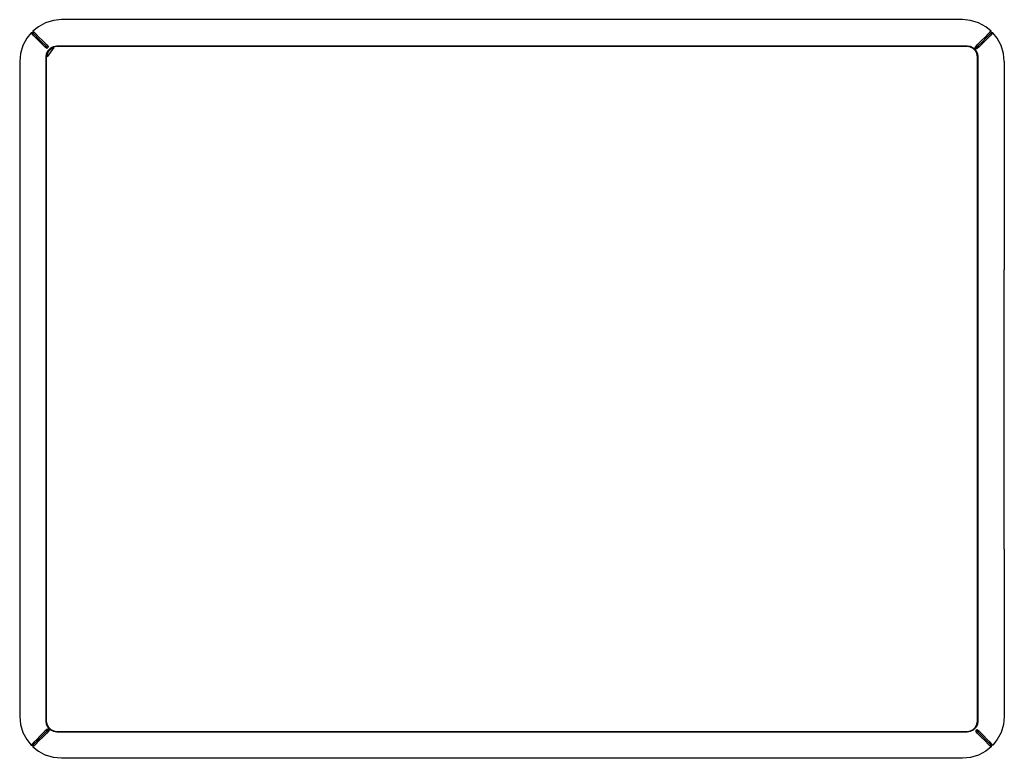
# Model space of a CAD drawing. Units: metres. Extents: x -0.52 to 0.52, y -0.41 to 0.37.
import ezdxf

# ---------------------------------------------------------------- set-up
doc = ezdxf.new("R2010")
doc.units = ezdxf.units.M
doc.header["$MEASUREMENT"] = 0

# ---------------------------------------------------------------- blocks, each defined once
blk = doc.blocks.new('ee3de6c4-d7d8-47ab-b2b5-989d4f19e1bb')
for p, q in [((-0.5024, 0.3598), (-0.5035, 0.3609)), ((0.4931, 0.3447), (0.495, 0.3465)), ((0.5227, 0.33), (0.5227, 0.11)), ((0.5227, -0.1848), (0.5227, 0.11)), ((-0.4852, -0.3739), (-0.4873, -0.376)), ((-0.5035, -0.3922), (-0.5024, -0.3911)), ((0.5106, -0.3916), (0.5095, -0.3905))]:
    blk.add_line(p, q)
for points in [[(-0.4896, 0.3709, 0), (-0.4972, 0.3668, 0), (-0.5029, 0.3622, 0), (-0.5035, 0.3609, 0)], [(-0.0284, 0.3743, 0), (-0.4726, 0.3743, 0), (-0.4813, 0.3734, 0), (-0.4896, 0.3709, 0)], [(0.5093, 0.3609, 0), (0.5087, 0.3622, 0), (0.5031, 0.3668, 0), (0.4954, 0.3709, 0), (0.4871, 0.3734, 0), (0.4785, 0.3743, 0), (-0.0284, 0.3743, 0)], [(-0.5035, 0.3609, 0), (-0.5048, 0.3603, 0), (-0.5095, 0.3546, 0), (-0.5135, 0.3469, 0)], [(-0.4903, 0.3457, 0), (-0.4945, 0.3499, 0), (-0.4988, 0.3542, 0), (-0.5019, 0.3573, 0), (-0.5037, 0.3592, 0), (-0.5048, 0.3603, 0)], [(-0.5029, 0.3622, 0), (-0.5018, 0.3611, 0), (-0.5, 0.3592, 0), (-0.4969, 0.3561, 0), (-0.4926, 0.3518, 0)], [(-0.4976, 0.3549, 0), (-0.5006, 0.358, 0), (-0.5024, 0.3598, 0)], [(-0.4976, 0.3549, 0), (-0.4934, 0.3507, 0), (-0.4892, 0.3465, 0), (-0.4874, 0.3448, 0)], [(0.5087, 0.3622, 0), (0.5076, 0.3611, 0), (0.5058, 0.3592, 0), (0.5027, 0.3561, 0), (0.4984, 0.3518, 0)], [(0.4992, 0.3507, 0), (0.5034, 0.3549, 0), (0.5064, 0.358, 0)], [(0.5106, 0.3603, 0), (0.5095, 0.3592, 0), (0.5077, 0.3573, 0), (0.5046, 0.3542, 0), (0.5003, 0.3499, 0)], [(0.5064, 0.358, 0), (0.5083, 0.3598, 0), (0.5093, 0.3609, 0)], [(0.5153, 0.3546, 0), (0.5106, 0.3603, 0), (0.5093, 0.3609, 0)], [(0.5227, 0.33, 0), (0.5219, 0.3386, 0), (0.5194, 0.3469, 0), (0.5153, 0.3546, 0)], [(-0.5135, 0.3469, 0), (-0.5161, 0.3386, 0), (-0.5169, 0.33, 0), (-0.5169, -0.3613, 0), (-0.5161, -0.37, 0), (-0.5135, -0.3783, 0), (-0.5095, -0.3859, 0), (-0.5048, -0.3916, 0), (-0.5035, -0.3922, 0)], [(-0.4926, 0.3518, 0), (-0.4884, 0.3476, 0), (-0.4866, 0.3455, 0), (-0.4882, 0.344, 0), (-0.4903, 0.3457, 0)], [(-0.4864, -0.3727, 0), (-0.488, -0.3697, 0), (-0.4885, -0.3663, 0), (-0.4885, 0.335, 0), (-0.488, 0.3384, 0), (-0.4864, 0.3414, 0), (-0.484, 0.3438, 0), (-0.481, 0.3453, 0)], [(-0.488, 0.335, 0), (-0.4875, 0.3382, 0), (-0.486, 0.3411, 0), (-0.4838, 0.3434, 0), (-0.4809, 0.3448, 0), (-0.488, 0.335, 0)], [(-0.4868, 0.3417, 0), (-0.4843, 0.3442, 0), (-0.4812, 0.3458, 0), (-0.4777, 0.3464, 0)], [(-0.4843, 0.3441, 0), (-0.4867, 0.3416, 0), (-0.4843, 0.3441, 0), (-0.4812, 0.3457, 0), (-0.4843, 0.3441, 0)], [(-0.4864, -0.3727, 0), (-0.484, -0.3751, 0), (-0.481, -0.3767, 0), (-0.4777, -0.3772, 0), (0.4836, -0.3772, 0), (0.487, -0.3767, 0), (0.49, -0.3751, 0), (0.4924, -0.3727, 0), (0.4939, -0.3697, 0), (0.4944, -0.3663, 0), (0.4944, 0.335, 0), (0.4939, 0.3384, 0), (0.4924, 0.3414, 0), (0.49, 0.3438, 0), (0.487, 0.3453, 0), (0.4836, 0.3459, 0), (-0.4777, 0.3459, 0), (-0.481, 0.3453, 0)], [(0.4836, 0.3462, 0), (0.4871, 0.3457, 0), (0.4902, 0.3441, 0), (0.4871, 0.3457, 0), (0.4836, 0.3462, 0), (-0.4777, 0.3462, 0), (-0.4812, 0.3457, 0), (-0.4777, 0.3462, 0)], [(0.4949, 0.335, 0), (0.4944, 0.3385, 0), (0.4928, 0.3417, 0), (0.4903, 0.3442, 0), (0.4871, 0.3458, 0), (0.4836, 0.3464, 0), (-0.4777, 0.3464, 0)], [(0.4927, 0.3416, 0), (0.4902, 0.3441, 0), (0.4927, 0.3416, 0), (0.4943, 0.3385, 0), (0.4927, 0.3416, 0)], [(0.4908, 0.343, 0), (0.4925, 0.3455, 0), (0.4942, 0.3476, 0), (0.4984, 0.3518, 0)], [(0.4911, 0.3426, 0), (0.4931, 0.3447, 0), (0.495, 0.3465, 0), (0.4992, 0.3507, 0)], [(0.5003, 0.3499, 0), (0.4961, 0.3457, 0), (0.494, 0.344, 0), (0.4915, 0.3423, 0)], [(-0.4868, -0.373, 0), (-0.4885, -0.3699, 0), (-0.489, -0.3664, 0), (-0.489, 0.335, 0), (-0.4885, 0.3385, 0), (-0.4868, 0.3417, 0)], [(-0.4883, 0.3385, 0), (-0.4889, 0.335, 0), (-0.4883, 0.3385, 0), (-0.4867, 0.3416, 0), (-0.4883, 0.3385, 0)], [(-0.4889, 0.335, 0), (-0.4889, -0.3664, 0), (-0.4883, -0.3698, 0), (-0.4889, -0.3664, 0)], [(0.4948, 0.335, 0), (0.4943, 0.3385, 0), (0.4948, 0.335, 0), (0.4948, -0.3664, 0), (0.4943, -0.3698, 0), (0.4927, -0.373, 0), (0.4902, -0.3754, 0), (0.4927, -0.373, 0)], [(0.4949, 0.335, 0), (0.4949, -0.3664, 0), (0.4944, -0.3699, 0), (0.4928, -0.373, 0), (0.4903, -0.3755, 0)], [(0.5227, -0.1848, 0), (0.5227, -0.3613, 0), (0.5219, -0.37, 0)], [(-0.4856, -0.3736, 0), (-0.4882, -0.3753, 0), (-0.4903, -0.377, 0)], [(-0.4883, -0.3698, 0), (-0.4867, -0.373, 0), (-0.4883, -0.3698, 0)], [(0.4903, -0.3755, 0), (0.4871, -0.3771, 0), (0.4836, -0.3777, 0), (-0.4777, -0.3777, 0), (-0.4812, -0.3771, 0), (-0.4843, -0.3755, 0), (-0.4868, -0.373, 0)], [(-0.4843, -0.3754, 0), (-0.4867, -0.373, 0), (-0.4843, -0.3754, 0), (-0.4812, -0.377, 0), (-0.4777, -0.3776, 0)], [(0.4948, -0.3664, 0), (0.4943, -0.3698, 0), (0.4927, -0.373, 0)], [(0.5219, -0.37, 0), (0.5194, -0.3783, 0), (0.5153, -0.3859, 0), (0.5106, -0.3916, 0), (0.5093, -0.3922, 0), (0.5087, -0.3935, 0), (0.5031, -0.3981, 0)], [(-0.4903, -0.377, 0), (-0.4945, -0.3813, 0), (-0.4988, -0.3856, 0), (-0.5019, -0.3887, 0), (-0.5037, -0.3905, 0), (-0.5048, -0.3916, 0)], [(-0.4926, -0.3832, 0), (-0.4969, -0.3875, 0), (-0.5, -0.3906, 0), (-0.5018, -0.3924, 0), (-0.5029, -0.3935, 0)], [(-0.4873, -0.376, 0), (-0.4892, -0.3779, 0), (-0.4934, -0.3821, 0), (-0.4976, -0.3863, 0), (-0.5006, -0.3893, 0), (-0.5024, -0.3911, 0)], [(-0.4849, -0.3743, 0), (-0.4866, -0.3769, 0), (-0.4884, -0.379, 0), (-0.4926, -0.3832, 0)], [(-0.4843, -0.3754, 0), (-0.4812, -0.377, 0), (-0.4777, -0.3776, 0), (0.4836, -0.3776, 0)], [(0.4902, -0.3754, 0), (0.4871, -0.377, 0), (0.4836, -0.3776, 0), (0.4871, -0.377, 0), (0.4902, -0.3754, 0)], [(0.4984, -0.3832, 0), (0.4942, -0.379, 0), (0.4925, -0.3769, 0), (0.494, -0.3753, 0), (0.4961, -0.377, 0), (0.5003, -0.3813, 0)], [(0.5064, -0.3893, 0), (0.5034, -0.3863, 0), (0.4992, -0.3821, 0), (0.495, -0.3779, 0), (0.4932, -0.3761, 0)], [(0.5087, -0.3935, 0), (0.5076, -0.3924, 0), (0.5058, -0.3906, 0), (0.5027, -0.3875, 0), (0.4984, -0.3832, 0)], [(0.5095, -0.3905, 0), (0.5077, -0.3887, 0), (0.5046, -0.3856, 0), (0.5003, -0.3813, 0)], [(-0.5035, -0.3922, 0), (-0.5029, -0.3935, 0), (-0.4972, -0.3981, 0), (-0.4896, -0.4022, 0)], [(0.5093, -0.3922, 0), (0.5083, -0.3911, 0), (0.5064, -0.3893, 0)], [(0.5031, -0.3981, 0), (0.4954, -0.4022, 0), (0.4871, -0.4047, 0), (0.4785, -0.4056, 0), (-0.4726, -0.4056, 0), (-0.4813, -0.4047, 0), (-0.4896, -0.4022, 0)]]:
    blk.add_polyline3d(points)

msp = doc.modelspace()

# ---------------------------------------------------------------- block references
msp.add_blockref('ee3de6c4-d7d8-47ab-b2b5-989d4f19e1bb', (0, 0))

doc.saveas('drawing.dxf')
